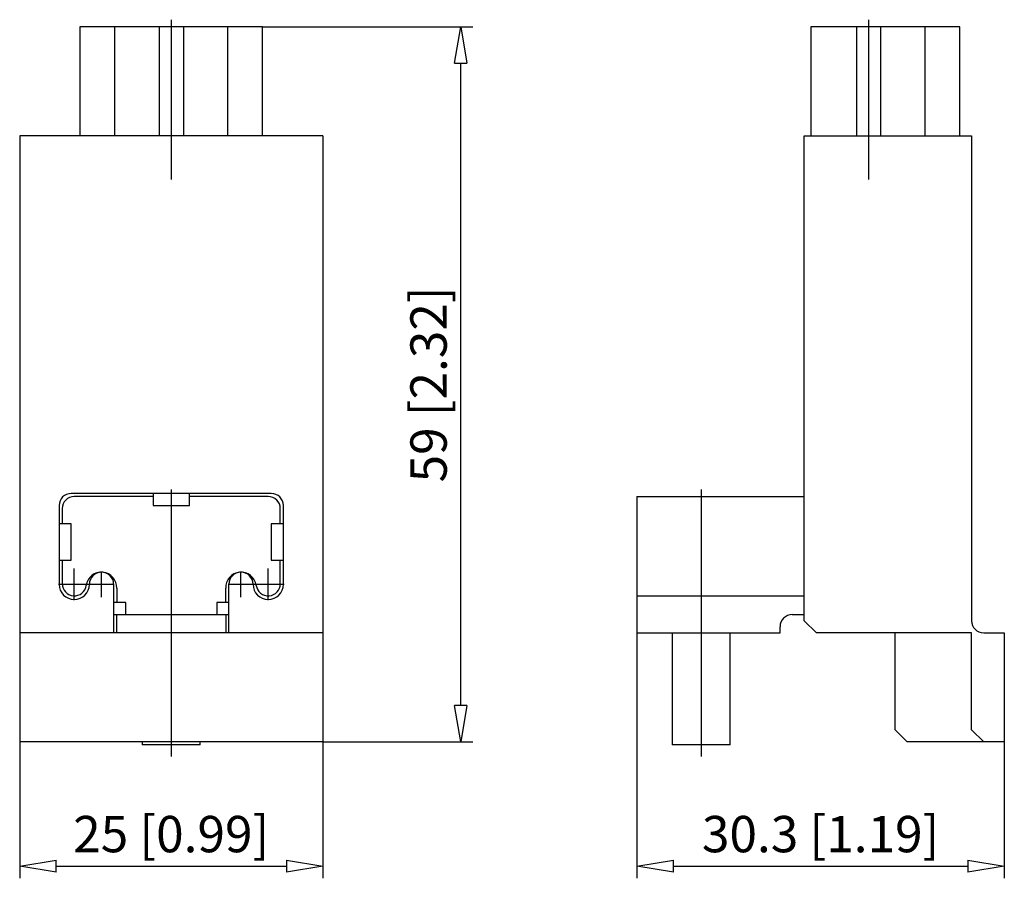
# Model space of a CAD drawing. Extents: x 67.3 to 99.8, y 302.4 to 330.8.
import ezdxf

# ---------------------------------------------------------------- set-up
doc = ezdxf.new("R2010")
doc.units = 0
doc.header["$LTSCALE"] = 0.25
doc.layers.get('0').update_dxf_attribs({"linetype": 'CONTINUOUS'})
doc.layers.add('BEM', color=3, linetype='CONTINUOUS')
doc.styles.get("Standard").update_dxf_attribs({"font": 'isocp.shx', "oblique": 15})

# ---------------------------------------------------------------- blocks, each defined once
blk = doc.blocks.new('_ClosedBlank')
at = {"layer": 'BEM', "color": 0, "lineweight": -2}
for p, q in [((-1, 0.167), (0, 0)), ((-1, 0.167), (-1, -0.167)), ((0, 0), (-1, -0.167))]:
    blk.add_line(p, q, dxfattribs=at)

msp = doc.modelspace()

# ---------------------------------------------------------------- linework, layer by layer
for p, q in [((72.295, 330.778), (72.295, 325.498)), ((95.304, 330.778), (95.304, 325.498)), ((69.283, 330.538), (69.283, 326.938)), ((75.307, 330.538), (69.283, 330.538)), ((70.437, 326.938), (70.437, 330.538)), ((71.895, 330.538), (71.895, 326.938)), ((72.695, 330.538), (72.695, 326.938)), ((74.152, 330.538), (74.152, 326.938)), ((75.307, 326.938), (75.307, 330.538)), ((75.307, 330.538), (82.246, 330.538)), ((93.404, 330.538), (93.404, 326.938)), ((98.316, 330.538), (93.404, 330.538)), ((94.904, 330.538), (94.904, 326.938)), ((95.704, 330.538), (95.704, 326.938)), ((97.162, 330.538), (97.162, 326.938)), ((98.316, 326.938), (98.316, 330.538)), ((81.846, 308.138), (81.846, 329.338)), ((77.295, 326.938), (67.295, 326.938)), ((67.295, 326.938), (67.295, 306.938)), ((77.295, 326.938), (77.295, 306.938)), ((93.184, 326.938), (98.704, 326.938)), ((93.184, 310.938), (93.184, 326.938)), ((98.704, 326.938), (98.704, 310.938)), ((72.295, 315.263), (72.295, 306.454)), ((89.784, 315.263), (89.784, 306.454)), ((75.595, 315.138), (68.995, 315.138)), ((71.695, 315.038), (69.095, 315.038)), ((71.695, 315.138), (71.695, 314.738)), ((72.895, 314.738), (72.895, 315.138)), ((75.495, 315.038), (72.895, 315.038)), ((87.664, 315.038), (87.664, 310.538)), ((87.664, 315.038), (93.184, 315.038)), ((68.595, 314.738), (68.595, 312.138)), ((68.695, 314.638), (68.695, 314.138)), ((71.695, 314.738), (72.895, 314.738)), ((75.895, 314.138), (75.895, 314.638)), ((75.995, 312.138), (75.995, 314.738)), ((68.995, 314.138), (68.595, 314.138)), ((68.995, 312.938), (68.995, 314.138)), ((75.595, 314.138), (75.595, 312.938)), ((75.995, 314.138), (75.595, 314.138)), ((68.595, 312.938), (68.995, 312.938)), ((68.695, 312.938), (68.695, 312.158)), ((75.595, 312.938), (75.995, 312.938)), ((75.895, 312.158), (75.895, 312.938)), ((69.095, 311.613), (69.095, 312.663)), ((69.995, 311.718), (69.995, 312.558)), ((74.595, 311.718), (74.595, 312.558)), ((75.495, 311.613), (75.495, 312.663)), ((68.57, 312.138), (70.415, 312.138)), ((70.395, 312.138), (70.395, 310.538)), ((70.495, 312.011), (70.495, 311.538)), ((74.095, 311.538), (74.095, 312.011)), ((74.175, 312.138), (76.02, 312.138)), ((74.195, 310.538), (74.195, 312.138)), ((87.664, 311.758), (93.184, 311.758)), ((70.795, 311.538), (70.395, 311.538)), ((70.795, 311.138), (70.795, 311.538)), ((74.195, 311.538), (73.795, 311.538)), ((73.795, 311.538), (73.795, 311.138)), ((70.395, 311.138), (74.195, 311.138)), ((70.495, 310.538), (70.495, 311.138)), ((74.095, 311.138), (74.095, 310.538)), ((92.784, 311.138), (93.184, 311.138)), ((93.584, 310.538), (93.184, 310.938)), ((92.384, 310.538), (92.384, 310.738)), ((77.295, 310.538), (67.295, 310.538)), ((87.664, 310.538), (92.384, 310.538)), ((87.664, 310.538), (87.664, 302.433)), ((88.824, 310.538), (88.824, 306.838)), ((90.744, 306.838), (90.744, 310.538)), ((98.704, 310.538), (93.584, 310.538)), ((96.184, 307.338), (96.184, 310.538)), ((98.704, 307.338), (98.704, 310.538)), ((99.104, 310.538), (99.784, 310.538)), ((99.784, 310.538), (99.784, 306.938)), ((96.584, 306.938), (96.184, 307.338)), ((99.104, 306.938), (98.704, 307.338)), ((77.295, 306.938), (67.295, 306.938)), ((67.295, 306.938), (67.295, 302.433)), ((71.335, 306.938), (71.335, 306.838)), ((73.255, 306.838), (71.335, 306.838)), ((73.255, 306.838), (73.255, 306.938)), ((77.295, 306.938), (77.295, 302.433)), ((77.295, 306.938), (82.246, 306.938)), ((90.744, 306.838), (88.824, 306.838)), ((99.784, 306.938), (96.584, 306.938)), ((99.784, 306.938), (99.784, 302.433)), ((68.495, 302.833), (76.095, 302.833)), ((88.864, 302.833), (98.584, 302.833))]:
    msp.add_line(p, q)
for centre, radius, start, end in [((68.995, 314.738), 0.4, 90, 180), ((69.095, 314.638), 0.4, 90, 180), ((75.495, 314.638), 0.4, 0, 90), ((75.595, 314.738), 0.4, 0, 90), ((69.991, 312.034), 0.505, 357.3877, 172.1314), ((69.995, 312.138), 0.4, 0, 180), ((74.599, 312.034), 0.505, 7.8686, 182.6123), ((74.595, 312.138), 0.4, 0, 180), ((69.095, 312.138), 0.5, 180, 0), ((69.095, 312.158), 0.4, 179.9885, 352.1321), ((75.495, 312.138), 0.5, 180, 0), ((75.495, 312.158), 0.4, 187.8679, 0.0115), ((92.784, 310.738), 0.4, 90, 180), ((99.104, 310.938), 0.4, 180, 270)]:
    msp.add_arc(centre, radius, start, end)

# ---------------------------------------------------------------- block references
at = {"xscale": 1.2, "yscale": 1.2, "zscale": 1.2}
for p, rotation in [((81.846, 330.538), 90), ((81.846, 306.938), 270), ((67.295, 302.833), 180), ((87.664, 302.833), 180)]:
    msp.add_blockref('_ClosedBlank', p, dxfattribs=dict(at, rotation=rotation))
for p in [(77.295, 302.833), (99.784, 302.833)]:
    msp.add_blockref('_ClosedBlank', p, dxfattribs=at)

# ---------------------------------------------------------------- texts
at = {"insert": (80.786, 318.738), "char_height": 1.2, "attachment_point": 5, "rotation": 90}
msp.add_mtext('\\A1;59 [2.32]', dxfattribs=at)
at = {"char_height": 1.2, "attachment_point": 5}
for s, insert in [('\\A1;25 [0.99]', (72.295, 303.893)), ('\\A1;30.3 [1.19]', (93.724, 303.893))]:
    msp.add_mtext(s, dxfattribs=dict(at, insert=insert))

doc.saveas('drawing.dxf')
